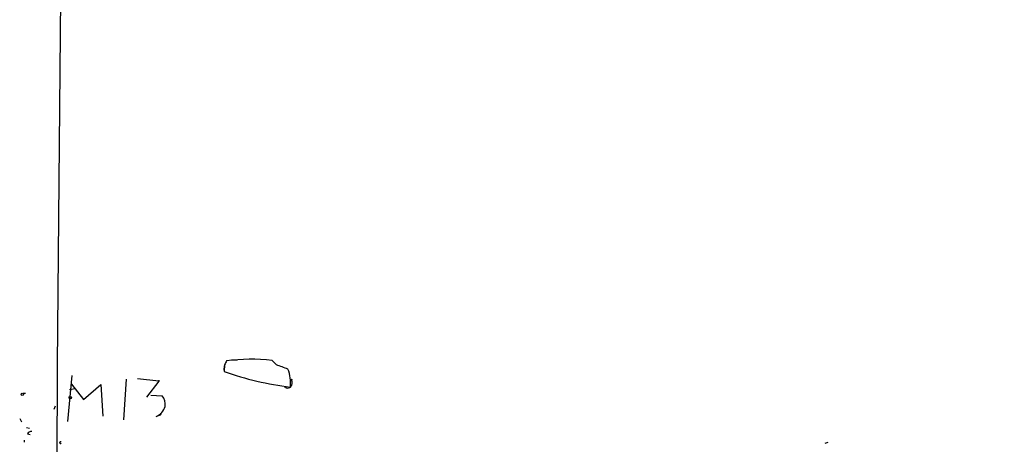
# Model space of a CAD drawing. Extents: x 0 to 240880, y -120330 to 120544.
# Drawn here: x 3 to 175, y 872 to 946 of the extents above; entities that cross this region are included whole.
import ezdxf

# ---------------------------------------------------------------- set-up
doc = ezdxf.new("R2010")
doc.units = 0
doc.header["$MEASUREMENT"] = 0
doc.layers.add('MAIN', color=5, linetype='CONTINUOUS')

msp = doc.modelspace()

# ---------------------------------------------------------------- linework, layer by layer
at = {"layer": 'MAIN'}
for p, q in [((39.7087, 886.714), (40.7247, 886.714)), ((47.5827, 885.8673), (46.8207, 886.6293)), ((38.4387, 885.698), (38.354, 884.936)), ((38.5233, 885.8673), (38.4387, 884.682)), ((11.7687, 884.0046), (11.0067, 875.9613)), ((21.2513, 883.3273), (20.828, 876.2153)), ((27.0087, 882.9886), (23.2833, 883.412)), ((11.3453, 881.5493), (12.3613, 881.7186)), ((11.684, 882.4806), (13.8007, 879.7713)), ((13.8007, 879.7713), (16.8487, 882.396)), ((16.8487, 882.396), (17.1873, 876.8926)), ((27.0087, 882.9886), (24.8073, 880.1946)), ((3.2173, 880.872), (3.6407, 880.872)), ((25.5693, 880.5333), (27.6013, 880.4486)), ((8.636, 878.078), (8.89, 878.6706)), ((2.6247, 876.4693), (2.9633, 875.8766)), ((3.81, 874.8606), (4.318, 874.776)), ((3.9793, 873.76), (4.4873, 873.6753)), ((3.3867, 872.6593), (3.3867, 872.3206)), ((144.1873, 872.236), (143.6793, 872.0666))]:
    msp.add_line(p, q, dxfattribs=at)
for centre, radius in [((120443.4437, 106.934), 120436.6703), ((50.2073, 883.2427), 0.0846), ((3.0797, 880.7027), 0.2181), ((11.4783, 880.0979), 0.218)]:
    msp.add_circle(centre, radius, dxfattribs=at)
for centre, radius, start, end in [((208.0475, 801.516), 189.3505, 153.316988, 153.54613), ((43.1762, 855.1239), 31.7155, 83.401434, 97.818076), ((-141.8909, 377.5137), 542.516, 69.32937, 69.558565), ((43.8745, 882.7347), 6.2104, 352.951309, 22.43975), ((27.4167, 883.0733), 0.4167, 168.272094, 191.727906), ((56.8248, 937.2116), 55.6544, 250.709235, 262.995603), ((49.5326, 882.6473), 0.8461, 232.882264, 37.123136), ((25.5276, 878.8825), 2.5986, 353.448467, 37.060837), ((25.4376, 879.3865), 2.789, 292.406059, 343.320629), ((27.178, 877.2736), 0.2116, 216.875312, 36.875312), ((4.6778, 873.4002), 0.7857, 85.364144, 152.746832), ((9.7791, 872.236), 0.1526, 33.690068, 326.278686)]:
    msp.add_arc(centre, radius, start, end, dxfattribs=at)

doc.saveas('drawing.dxf')
